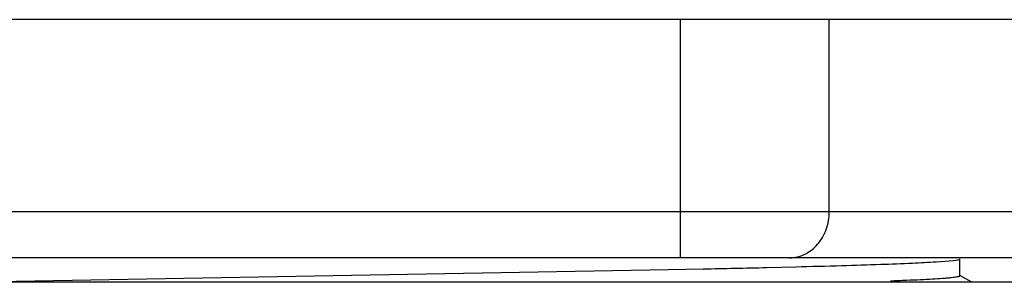
# Model space of a CAD drawing. Units: inches. Extents: x 0 to 11, y 0 to 8.5.
# Drawn here: x 10.2 to 10.6, y 5 to 5.1 of the extents above; entities that cross this region are included whole.
import ezdxf

# ---------------------------------------------------------------- set-up
doc = ezdxf.new("R2010")
doc.units = ezdxf.units.IN
doc.header["$LTSCALE"] = 0.605
doc.header["$MEASUREMENT"] = 0
doc.layers.get('0').update_dxf_attribs({"linetype": 'CONTINUOUS'})

msp = doc.modelspace()

# ---------------------------------------------------------------- linework, layer by layer
at = {"color": 7, "linetype": 'CONTINUOUS'}
for p, q in [((10.74786, 5.10514), (9.85036, 5.10514)), ((10.455, 5.00114), (10.455, 5.10514)), ((10.51995, 5.02114), (10.51995, 5.10514)), ((10.68588, 5.02114), (9.91234, 5.02114)), ((10.66588, 5.00114), (9.93234, 5.00114)), ((10.56659, 4.99935), (10.57413, 4.99997)), ((10.57413, 4.99997), (10.57613, 5.00028)), ((10.57613, 5.00028), (10.57682, 5.0005)), ((10.57694, 4.99328), (10.57694, 5.00064)), ((10.13975, 4.99039), (10.44991, 4.99595)), ((10.44991, 4.99595), (10.46491, 4.99626)), ((10.49271, 4.99688), (10.50538, 4.99719)), ((10.63036, 4.99039), (9.96786, 4.99039)), ((10.58208, 4.99039), (10.57682, 4.99342))]:
    msp.add_line(p, q, dxfattribs=at)
msp.add_arc((10.22012, 16.63304), 11.63936, 271.205093, 271.341957, dxfattribs=at)
for points, knots in [([(10.50263, 5.00114), (10.50376, 5.00114), (10.50605, 5.0014), (10.50933, 5.00255), (10.51235, 5.00443), (10.51499, 5.00694), (10.51715, 5.00999), (10.51929, 5.01464), (10.51995, 5.01855), (10.51995, 5.02114)], [0, 0, 0, 0, 0.116082, 0.233804, 0.353996, 0.477517, 0.604521, 0.73466, 1, 1, 1, 1]), ([(10.50538, 4.99719), (10.51205, 4.99736), (10.52439, 4.99769), (10.54133, 4.99822), (10.55507, 4.99874), (10.56313, 4.99914), (10.56659, 4.99935)], [0, 0, 0, 0, 0.326758, 0.60465, 0.830067, 1, 1, 1, 1]), ([(10.54668, 4.99107), (10.54901, 4.99116), (10.55338, 4.99133), (10.55948, 4.9916), (10.56468, 4.99188), (10.56844, 4.99211), (10.57098, 4.99231), (10.57254, 4.99244), (10.57386, 4.99258), (10.57494, 4.99272), (10.57569, 4.99283), (10.57617, 4.99293), (10.57644, 4.993), (10.57666, 4.99307), (10.57682, 4.99314), (10.57694, 4.99322), (10.57694, 4.99328)], [0, 0, 0, 0, 0.229932, 0.430851, 0.602125, 0.743205, 0.802255, 0.853569, 0.897123, 0.932909, 0.960931, 0.97204, 0.98123, 0.988522, 0.993971, 1, 1, 1, 1])]:
    msp.add_open_spline(points, degree=3, knots=knots, dxfattribs=at)

doc.saveas('drawing.dxf')
